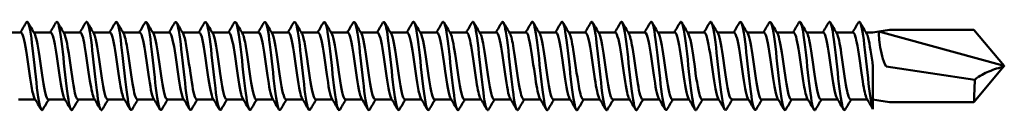
# Model space of a CAD drawing. Units: millimetres. Extents: x 3 to 2670, y -70 to 544.
# Drawn here: x 499 to 559, y 110 to 116 of the extents above; entities that cross this region are included whole.
import ezdxf

# ---------------------------------------------------------------- set-up
doc = ezdxf.new("R2010")
doc.units = ezdxf.units.MM
doc.layers.add('Visible (ANSI)', color=7, linetype='Continuous', lineweight=50)

# ---------------------------------------------------------------- blocks, each defined once
blk = doc.blocks.new('DF3-SS-HT-A19-5.5 x 275')
at = {"layer": 'Visible (ANSI)'}
for p, q in [((210.355, 2.04), (211.374, 2.04)), ((212.165, 2.04), (213.184, 2.04)), ((213.975, 2.04), (214.994, 2.04)), ((215.785, 2.04), (216.804, 2.04)), ((217.595, 2.04), (218.614, 2.04)), ((219.405, 2.04), (220.424, 2.04)), ((221.215, 2.04), (222.234, 2.04)), ((223.025, 2.04), (224.044, 2.04)), ((224.835, 2.04), (225.854, 2.04)), ((226.645, 2.04), (227.664, 2.04)), ((228.455, 2.04), (229.474, 2.04)), ((230.265, 2.04), (231.284, 2.04)), ((232.075, 2.04), (233.094, 2.04)), ((233.885, 2.04), (234.904, 2.04)), ((235.695, 2.04), (236.714, 2.04)), ((237.505, 2.04), (238.524, 2.04)), ((239.315, 2.04), (240.334, 2.04)), ((241.125, 2.04), (242.144, 2.04)), ((242.935, 2.04), (243.954, 2.04)), ((244.745, 2.04), (245.764, 2.04)), ((246.555, 2.04), (247.574, 2.04)), ((248.365, 2.04), (249.384, 2.04)), ((250.175, 2.04), (251.194, 2.04)), ((251.985, 2.04), (253.004, 2.04)), ((253.795, 2.04), (254.814, 2.04)), ((255.605, 2.04), (256.624, 2.04)), ((257.415, 2.04), (258.434, 2.04)), ((259.225, 2.04), (260.244, 2.04)), ((261.035, 2.04), (262.054, 2.04)), ((262.845, 2.04), (263.267, 2.04)), ((263.267, 2.04), (263.635, 2.099)), ((264.267, 2.2), (263.635, 2.099)), ((263.635, 2.099), (271.267, 0)), ((264.267, 2.2), (269.421, 2.2)), ((271.267, 0), (269.421, 2.2)), ((271.267, 0), (269.421, -2.2)), ((263.267, -0.031), (263.267, -2.616)), ((264.075, -0.04), (269.471, -0.835)), ((211.226, -2.04), (212.245, -2.04)), ((213.036, -2.04), (214.055, -2.04)), ((214.846, -2.04), (215.865, -2.04)), ((216.656, -2.04), (217.675, -2.04)), ((218.466, -2.04), (219.485, -2.04)), ((220.276, -2.04), (221.295, -2.04)), ((222.086, -2.04), (223.105, -2.04)), ((223.896, -2.04), (224.915, -2.04)), ((225.706, -2.04), (226.725, -2.04)), ((227.516, -2.04), (228.535, -2.04)), ((229.326, -2.04), (230.345, -2.04)), ((231.136, -2.04), (232.155, -2.04)), ((232.946, -2.04), (233.965, -2.04)), ((234.756, -2.04), (235.775, -2.04)), ((236.566, -2.04), (237.585, -2.04)), ((238.376, -2.04), (239.395, -2.04)), ((240.186, -2.04), (241.205, -2.04)), ((241.996, -2.04), (243.015, -2.04)), ((243.806, -2.04), (244.825, -2.04)), ((245.616, -2.04), (246.635, -2.04)), ((247.426, -2.04), (248.445, -2.04)), ((249.236, -2.04), (250.255, -2.04)), ((251.046, -2.04), (252.065, -2.04)), ((252.856, -2.04), (253.875, -2.04)), ((254.666, -2.04), (255.685, -2.04)), ((256.476, -2.04), (257.495, -2.04)), ((258.286, -2.04), (259.305, -2.04)), ((260.096, -2.04), (261.115, -2.04)), ((261.906, -2.04), (262.925, -2.04)), ((263.267, -2.04), (263.635, -2.099)), ((264.267, -2.2), (263.635, -2.099)), ((264.267, -2.2), (269.421, -2.2)), ((263.267, -2.616), (263.267, -2.621))]:
    blk.add_line(p, q, dxfattribs=at)
for points in [[(211.34, 2.04), (211.46, 2.243), (211.58, 2.446), (211.7, 2.65)], [(211.805, 2.65), (211.936, 2.427), (212.068, 2.204), (212.2, 1.982)], [(213.15, 2.04), (213.27, 2.243), (213.39, 2.446), (213.51, 2.65)], [(213.615, 2.65), (213.746, 2.427), (213.878, 2.204), (214.01, 1.982)], [(214.96, 2.04), (215.08, 2.243), (215.2, 2.446), (215.32, 2.65)], [(215.425, 2.65), (215.556, 2.427), (215.688, 2.204), (215.82, 1.982)], [(216.77, 2.04), (216.89, 2.243), (217.01, 2.446), (217.13, 2.65)], [(217.235, 2.65), (217.366, 2.427), (217.498, 2.204), (217.63, 1.982)], [(218.58, 2.04), (218.7, 2.243), (218.82, 2.446), (218.94, 2.65)], [(219.045, 2.65), (219.176, 2.427), (219.308, 2.204), (219.44, 1.982)], [(220.39, 2.04), (220.51, 2.243), (220.63, 2.446), (220.75, 2.65)], [(220.855, 2.65), (220.986, 2.427), (221.118, 2.204), (221.25, 1.982)], [(222.2, 2.04), (222.32, 2.243), (222.44, 2.446), (222.56, 2.65)], [(222.665, 2.65), (222.796, 2.427), (222.928, 2.204), (223.06, 1.982)], [(224.01, 2.04), (224.13, 2.243), (224.25, 2.446), (224.37, 2.65)], [(224.475, 2.65), (224.606, 2.427), (224.738, 2.204), (224.87, 1.982)], [(225.82, 2.04), (225.94, 2.243), (226.06, 2.446), (226.18, 2.65)], [(226.285, 2.65), (226.416, 2.427), (226.548, 2.204), (226.68, 1.982)], [(227.63, 2.04), (227.75, 2.243), (227.87, 2.446), (227.99, 2.65)], [(228.095, 2.65), (228.226, 2.427), (228.358, 2.204), (228.49, 1.982)], [(229.44, 2.04), (229.56, 2.243), (229.68, 2.446), (229.8, 2.65)], [(229.905, 2.65), (230.036, 2.427), (230.168, 2.204), (230.3, 1.982)], [(231.25, 2.04), (231.37, 2.243), (231.49, 2.446), (231.61, 2.65)], [(231.715, 2.65), (231.846, 2.427), (231.978, 2.204), (232.11, 1.982)], [(233.06, 2.04), (233.18, 2.243), (233.3, 2.446), (233.42, 2.65)], [(233.525, 2.65), (233.656, 2.427), (233.788, 2.204), (233.92, 1.982)], [(234.87, 2.04), (234.99, 2.243), (235.11, 2.446), (235.23, 2.65)], [(235.335, 2.65), (235.466, 2.427), (235.598, 2.204), (235.73, 1.982)], [(236.68, 2.04), (236.8, 2.243), (236.92, 2.446), (237.04, 2.65)], [(237.145, 2.65), (237.276, 2.427), (237.408, 2.204), (237.54, 1.982)], [(238.49, 2.04), (238.61, 2.243), (238.73, 2.446), (238.85, 2.65)], [(238.955, 2.65), (239.086, 2.427), (239.218, 2.204), (239.35, 1.982)], [(240.3, 2.04), (240.42, 2.243), (240.54, 2.446), (240.66, 2.65)], [(240.765, 2.65), (240.896, 2.427), (241.028, 2.204), (241.16, 1.982)], [(242.11, 2.04), (242.23, 2.243), (242.35, 2.446), (242.47, 2.65)], [(242.575, 2.65), (242.706, 2.427), (242.838, 2.204), (242.97, 1.982)], [(243.92, 2.04), (244.04, 2.243), (244.16, 2.446), (244.28, 2.65)], [(244.385, 2.65), (244.516, 2.427), (244.648, 2.204), (244.78, 1.982)], [(245.73, 2.04), (245.85, 2.243), (245.97, 2.446), (246.09, 2.65)], [(246.195, 2.65), (246.326, 2.427), (246.458, 2.204), (246.59, 1.982)], [(247.54, 2.04), (247.66, 2.243), (247.78, 2.446), (247.9, 2.65)], [(248.005, 2.65), (248.136, 2.427), (248.268, 2.204), (248.4, 1.982)], [(249.35, 2.04), (249.47, 2.243), (249.59, 2.446), (249.71, 2.65)], [(249.815, 2.65), (249.946, 2.427), (250.078, 2.204), (250.21, 1.982)], [(251.16, 2.04), (251.28, 2.243), (251.4, 2.446), (251.52, 2.65)], [(251.625, 2.65), (251.756, 2.427), (251.888, 2.204), (252.02, 1.982)], [(252.97, 2.04), (253.09, 2.243), (253.21, 2.446), (253.33, 2.65)], [(253.435, 2.65), (253.566, 2.427), (253.698, 2.204), (253.83, 1.982)], [(254.78, 2.04), (254.9, 2.243), (255.02, 2.446), (255.14, 2.65)], [(255.245, 2.65), (255.376, 2.427), (255.508, 2.204), (255.64, 1.982)], [(256.59, 2.04), (256.71, 2.243), (256.83, 2.446), (256.95, 2.65)], [(257.055, 2.65), (257.186, 2.427), (257.318, 2.204), (257.45, 1.982)], [(258.4, 2.04), (258.52, 2.243), (258.64, 2.446), (258.76, 2.65)], [(258.865, 2.65), (258.996, 2.427), (259.128, 2.204), (259.26, 1.982)], [(260.21, 2.04), (260.33, 2.243), (260.45, 2.446), (260.57, 2.65)], [(260.675, 2.65), (260.806, 2.427), (260.938, 2.204), (261.07, 1.982)], [(262.02, 2.04), (262.14, 2.243), (262.26, 2.446), (262.38, 2.65)], [(262.485, 2.65), (262.616, 2.427), (262.748, 2.204), (262.88, 1.982)], [(212.605, -2.65), (212.474, -2.427), (212.342, -2.204), (212.21, -1.982)], [(213.07, -2.04), (212.95, -2.243), (212.83, -2.446), (212.71, -2.65)], [(214.415, -2.65), (214.284, -2.427), (214.152, -2.204), (214.02, -1.982)], [(214.88, -2.04), (214.76, -2.243), (214.64, -2.446), (214.52, -2.65)], [(216.225, -2.65), (216.094, -2.427), (215.962, -2.204), (215.83, -1.982)], [(216.69, -2.04), (216.57, -2.243), (216.45, -2.446), (216.33, -2.65)], [(218.035, -2.65), (217.904, -2.427), (217.772, -2.204), (217.64, -1.982)], [(218.5, -2.04), (218.38, -2.243), (218.26, -2.446), (218.14, -2.65)], [(219.845, -2.65), (219.714, -2.427), (219.582, -2.204), (219.45, -1.982)], [(220.31, -2.04), (220.19, -2.243), (220.07, -2.446), (219.95, -2.65)], [(221.655, -2.65), (221.524, -2.427), (221.392, -2.204), (221.26, -1.982)], [(222.12, -2.04), (222, -2.243), (221.88, -2.446), (221.76, -2.65)], [(223.465, -2.65), (223.334, -2.427), (223.202, -2.204), (223.07, -1.982)], [(223.93, -2.04), (223.81, -2.243), (223.69, -2.446), (223.57, -2.65)], [(225.275, -2.65), (225.144, -2.427), (225.012, -2.204), (224.88, -1.982)], [(225.74, -2.04), (225.62, -2.243), (225.5, -2.446), (225.38, -2.65)], [(227.085, -2.65), (226.954, -2.427), (226.822, -2.204), (226.69, -1.982)], [(227.55, -2.04), (227.43, -2.243), (227.31, -2.446), (227.19, -2.65)], [(228.895, -2.65), (228.764, -2.427), (228.632, -2.204), (228.5, -1.982)], [(229.36, -2.04), (229.24, -2.243), (229.12, -2.446), (229, -2.65)], [(230.705, -2.65), (230.574, -2.427), (230.442, -2.204), (230.31, -1.982)], [(231.17, -2.04), (231.05, -2.243), (230.93, -2.446), (230.81, -2.65)], [(232.515, -2.65), (232.384, -2.427), (232.252, -2.204), (232.12, -1.982)], [(232.98, -2.04), (232.86, -2.243), (232.74, -2.446), (232.62, -2.65)], [(234.325, -2.65), (234.194, -2.427), (234.062, -2.204), (233.93, -1.982)], [(234.79, -2.04), (234.67, -2.243), (234.55, -2.446), (234.43, -2.65)], [(236.135, -2.65), (236.004, -2.427), (235.872, -2.204), (235.74, -1.982)], [(236.6, -2.04), (236.48, -2.243), (236.36, -2.446), (236.24, -2.65)], [(237.945, -2.65), (237.814, -2.427), (237.682, -2.204), (237.55, -1.982)], [(238.41, -2.04), (238.29, -2.243), (238.17, -2.446), (238.05, -2.65)], [(239.755, -2.65), (239.624, -2.427), (239.492, -2.204), (239.36, -1.982)], [(240.22, -2.04), (240.1, -2.243), (239.98, -2.446), (239.86, -2.65)], [(241.565, -2.65), (241.434, -2.427), (241.302, -2.204), (241.17, -1.982)], [(242.03, -2.04), (241.91, -2.243), (241.79, -2.446), (241.67, -2.65)], [(243.375, -2.65), (243.244, -2.427), (243.112, -2.204), (242.98, -1.982)], [(243.84, -2.04), (243.72, -2.243), (243.6, -2.446), (243.48, -2.65)], [(245.185, -2.65), (245.054, -2.427), (244.922, -2.204), (244.79, -1.982)], [(245.65, -2.04), (245.53, -2.243), (245.41, -2.446), (245.29, -2.65)], [(246.995, -2.65), (246.864, -2.427), (246.732, -2.204), (246.6, -1.982)], [(247.46, -2.04), (247.34, -2.243), (247.22, -2.446), (247.1, -2.65)], [(248.805, -2.65), (248.674, -2.427), (248.542, -2.204), (248.41, -1.982)], [(249.27, -2.04), (249.15, -2.243), (249.03, -2.446), (248.91, -2.65)], [(250.615, -2.65), (250.484, -2.427), (250.352, -2.204), (250.22, -1.982)], [(251.08, -2.04), (250.96, -2.243), (250.84, -2.446), (250.72, -2.65)], [(252.425, -2.65), (252.294, -2.427), (252.162, -2.204), (252.03, -1.982)], [(252.89, -2.04), (252.77, -2.243), (252.65, -2.446), (252.53, -2.65)], [(254.235, -2.65), (254.104, -2.427), (253.972, -2.204), (253.84, -1.982)], [(254.7, -2.04), (254.58, -2.243), (254.46, -2.446), (254.34, -2.65)], [(256.045, -2.65), (255.914, -2.427), (255.782, -2.204), (255.65, -1.982)], [(256.51, -2.04), (256.39, -2.243), (256.27, -2.446), (256.15, -2.65)], [(257.855, -2.65), (257.724, -2.427), (257.592, -2.204), (257.46, -1.982)], [(258.32, -2.04), (258.2, -2.243), (258.08, -2.446), (257.96, -2.65)], [(259.665, -2.65), (259.534, -2.427), (259.402, -2.204), (259.27, -1.982)], [(260.13, -2.04), (260.01, -2.243), (259.89, -2.446), (259.77, -2.65)], [(261.475, -2.65), (261.344, -2.427), (261.212, -2.204), (261.08, -1.982)], [(261.94, -2.04), (261.82, -2.243), (261.7, -2.446), (261.58, -2.65)], [(263.267, -2.621), (263.142, -2.407), (263.017, -2.194), (262.89, -1.982)]]:
    blk.add_open_spline(points, degree=3, dxfattribs=at)
for points, knots in [([(212.71, -2.65), (212.706, -2.657), (212.701, -2.664), (212.697, -2.67), (212.595, -2.8), (212.493, -2.385), (212.391, -1.625), (212.29, -0.865), (212.188, 0.21), (212.086, 1.083), (211.984, 1.955), (211.882, 2.59), (211.78, 2.682), (211.753, 2.707), (211.727, 2.693), (211.7, 2.645)], [-128.988366, -128.988366, -128.988366, -128.988366, -128.942793, -128.942793, -128.942793, -127.881699, -127.881699, -127.881699, -126.821024, -126.821024, -126.821024, -125.760764, -125.760764, -125.760764, -125.480639, -125.480639, -125.480639, -125.480639]), ([(214.52, -2.65), (214.423, -2.813), (214.325, -2.488), (214.227, -1.811), (214.125, -1.104), (214.023, -0.041), (213.921, 0.864), (213.819, 1.768), (213.717, 2.478), (213.615, 2.651), (213.58, 2.71), (213.545, 2.705), (213.51, 2.643)], [-135.271551, -135.271551, -135.271551, -135.271551, -134.254702, -134.254702, -134.254702, -133.191447, -133.191447, -133.191447, -132.128633, -132.128633, -132.128633, -131.763824, -131.763824, -131.763824, -131.763824]), ([(216.33, -2.648), (216.243, -2.79), (216.155, -2.556), (216.068, -2.012), (215.965, -1.375), (215.863, -0.338), (215.761, 0.596), (215.658, 1.53), (215.556, 2.322), (215.454, 2.588), (215.409, 2.705), (215.364, 2.719), (215.32, 2.642)], [-141.554737, -141.554737, -141.554737, -141.554737, -140.643733, -140.643733, -140.643733, -139.577741, -139.577741, -139.577741, -138.512216, -138.512216, -138.512216, -138.04701, -138.04701, -138.04701, -138.04701]), ([(218.14, -2.644), (218.065, -2.765), (217.99, -2.622), (217.915, -2.226), (217.812, -1.682), (217.708, -0.683), (217.605, 0.278), (217.503, 1.232), (217.4, 2.11), (217.297, 2.483), (217.242, 2.686), (217.186, 2.735), (217.13, 2.641)], [-147.837922, -147.837922, -147.837922, -147.837922, -147.056103, -147.056103, -147.056103, -145.980858, -145.980858, -145.980858, -144.912463, -144.912463, -144.912463, -144.330195, -144.330195, -144.330195, -144.330195]), ([(219.95, -2.644), (219.883, -2.754), (219.815, -2.653), (219.748, -2.341), (219.647, -1.873), (219.546, -0.946), (219.445, 0), (219.344, 0.94), (219.244, 1.862), (219.144, 2.332), (219.076, 2.651), (219.008, 2.755), (218.94, 2.644)], [-154.121107, -154.121107, -154.121107, -154.121107, -153.419757, -153.419757, -153.419757, -152.367296, -152.367296, -152.367296, -151.321211, -151.321211, -151.321211, -150.61338, -150.61338, -150.61338, -150.61338]), ([(221.76, -2.644), (221.692, -2.754), (221.625, -2.652), (221.557, -2.337), (221.457, -1.868), (221.356, -0.946), (221.256, -0.006), (221.155, 0.934), (221.055, 1.858), (220.954, 2.33), (220.886, 2.65), (220.818, 2.755), (220.75, 2.644)], [-160.404293, -160.404293, -160.404293, -160.404293, -159.699588, -159.699588, -159.699588, -158.652637, -158.652637, -158.652637, -157.605812, -157.605812, -157.605812, -156.896565, -156.896565, -156.896565, -156.896565]), ([(223.57, -2.644), (223.503, -2.754), (223.435, -2.652), (223.368, -2.338), (223.267, -1.87), (223.166, -0.948), (223.066, -0.007), (222.965, 0.934), (222.865, 1.858), (222.764, 2.331), (222.696, 2.651), (222.628, 2.755), (222.56, 2.644)], [-166.687478, -166.687478, -166.687478, -166.687478, -165.984006, -165.984006, -165.984006, -164.936276, -164.936276, -164.936276, -163.888678, -163.888678, -163.888678, -163.179751, -163.179751, -163.179751, -163.179751]), ([(225.38, -2.643), (225.313, -2.753), (225.246, -2.655), (225.179, -2.346), (225.079, -1.883), (224.978, -0.963), (224.877, -0.021), (224.777, 0.921), (224.676, 1.849), (224.575, 2.325), (224.507, 2.649), (224.438, 2.756), (224.37, 2.644)], [-172.970663, -172.970663, -172.970663, -172.970663, -172.273212, -172.273212, -172.273212, -171.22467, -171.22467, -171.22467, -170.176265, -170.176265, -170.176265, -169.462936, -169.462936, -169.462936, -169.462936]), ([(227.19, -2.643), (227.124, -2.751), (227.058, -2.658), (226.992, -2.361), (226.892, -1.906), (226.791, -0.991), (226.69, -0.049), (226.589, 0.894), (226.489, 1.828), (226.388, 2.312), (226.318, 2.646), (226.249, 2.757), (226.18, 2.644)], [-179.253849, -179.253849, -179.253849, -179.253849, -178.567411, -178.567411, -178.567411, -177.518022, -177.518022, -177.518022, -176.468777, -176.468777, -176.468777, -175.746121, -175.746121, -175.746121, -175.746121]), ([(229, -2.643), (228.936, -2.749), (228.871, -2.663), (228.807, -2.381), (228.706, -1.94), (228.605, -1.033), (228.505, -0.09), (228.404, 0.853), (228.303, 1.796), (228.202, 2.292), (228.131, 2.64), (228.06, 2.759), (227.99, 2.644)], [-185.537034, -185.537034, -185.537034, -185.537034, -184.866809, -184.866809, -184.866809, -183.816539, -183.816539, -183.816539, -182.766419, -182.766419, -182.766419, -182.029307, -182.029307, -182.029307, -182.029307]), ([(230.81, -2.642), (230.748, -2.745), (230.686, -2.67), (230.623, -2.408), (230.522, -1.984), (230.421, -1.089), (230.321, -0.146), (230.22, 0.797), (230.119, 1.751), (230.018, 2.263), (229.945, 2.632), (229.872, 2.763), (229.8, 2.645)], [-191.820219, -191.820219, -191.820219, -191.820219, -191.171613, -191.171613, -191.171613, -190.120428, -190.120428, -190.120428, -189.069398, -189.069398, -189.069398, -188.312492, -188.312492, -188.312492, -188.312492]), ([(232.62, -2.642), (232.56, -2.741), (232.501, -2.677), (232.441, -2.44), (232.34, -2.039), (232.239, -1.158), (232.138, -0.216), (232.037, 0.726), (231.936, 1.693), (231.835, 2.226), (231.76, 2.622), (231.685, 2.767), (231.61, 2.645)], [-198.103404, -198.103404, -198.103404, -198.103404, -197.482032, -197.482032, -197.482032, -196.429897, -196.429897, -196.429897, -195.377922, -195.377922, -195.377922, -194.595677, -194.595677, -194.595677, -194.595677]), ([(234.43, -2.642), (234.374, -2.737), (234.317, -2.685), (234.261, -2.477), (234.16, -2.104), (234.058, -1.242), (233.957, -0.302), (233.856, 0.638), (233.755, 1.62), (233.654, 2.177), (233.576, 2.608), (233.498, 2.772), (233.42, 2.646)], [-204.38659, -204.38659, -204.38659, -204.38659, -203.798278, -203.798278, -203.798278, -202.745156, -202.745156, -202.745156, -201.692202, -201.692202, -201.692202, -200.878863, -200.878863, -200.878863, -200.878863]), ([(236.24, -2.642), (236.187, -2.731), (236.135, -2.693), (236.082, -2.516), (235.981, -2.177), (235.88, -1.34), (235.778, -0.404), (235.677, 0.532), (235.576, 1.531), (235.475, 2.117), (235.393, 2.59), (235.311, 2.779), (235.23, 2.647)], [-210.669775, -210.669775, -210.669775, -210.669775, -210.120563, -210.120563, -210.120563, -209.06642, -209.06642, -209.06642, -208.01245, -208.01245, -208.01245, -207.162048, -207.162048, -207.162048, -207.162048]), ([(238.05, -2.642), (238.002, -2.724), (237.953, -2.7), (237.905, -2.558), (237.804, -2.259), (237.702, -1.452), (237.601, -0.522), (237.5, 0.408), (237.398, 1.425), (237.297, 2.043), (237.211, 2.566), (237.126, 2.787), (237.04, 2.648)], [-216.95296, -216.95296, -216.95296, -216.95296, -216.449102, -216.449102, -216.449102, -215.393902, -215.393902, -215.393902, -214.338881, -214.338881, -214.338881, -213.445233, -213.445233, -213.445233, -213.445233]), ([(239.86, -2.642), (239.817, -2.717), (239.773, -2.706), (239.73, -2.598), (239.629, -2.346), (239.527, -1.576), (239.426, -0.655), (239.324, 0.265), (239.223, 1.299), (239.121, 1.953), (239.031, 2.537), (238.94, 2.797), (238.85, 2.649)], [-223.236146, -223.236146, -223.236146, -223.236146, -222.784114, -222.784114, -222.784114, -221.72782, -221.72782, -221.72782, -220.671711, -220.671711, -220.671711, -219.728418, -219.728418, -219.728418, -219.728418]), ([(241.67, -2.643), (241.632, -2.709), (241.595, -2.709), (241.557, -2.636), (241.455, -2.437), (241.354, -1.711), (241.252, -0.804), (241.151, 0.103), (241.049, 1.153), (240.948, 1.845), (240.852, 2.5), (240.756, 2.809), (240.66, 2.65)], [-229.519331, -229.519331, -229.519331, -229.519331, -229.125817, -229.125817, -229.125817, -228.068392, -228.068392, -228.068392, -227.011159, -227.011159, -227.011159, -226.011604, -226.011604, -226.011604, -226.011604]), ([(243.48, -2.644), (243.449, -2.7), (243.417, -2.709), (243.386, -2.667), (243.284, -2.529), (243.182, -1.855), (243.081, -0.967), (242.979, -0.08), (242.877, 0.985), (242.776, 1.718), (242.674, 2.45), (242.573, 2.821), (242.471, 2.652), (242.471, 2.651), (242.47, 2.651), (242.47, 2.65)], [-235.802516, -235.802516, -235.802516, -235.802516, -235.474433, -235.474433, -235.474433, -234.415841, -234.415841, -234.415841, -233.357446, -233.357446, -233.357446, -232.299247, -232.299247, -232.299247, -232.294789, -232.294789, -232.294789, -232.294789]), ([(245.29, -2.646), (245.266, -2.689), (245.241, -2.705), (245.217, -2.688), (245.115, -2.619), (245.013, -2.006), (244.911, -1.144), (244.81, -0.283), (244.708, 0.794), (244.606, 1.568), (244.504, 2.342), (244.403, 2.783), (244.301, 2.679), (244.294, 2.672), (244.287, 2.662), (244.28, 2.649)], [-242.085702, -242.085702, -242.085702, -242.085702, -241.830187, -241.830187, -241.830187, -240.77039, -240.77039, -240.77039, -239.710796, -239.710796, -239.710796, -238.651404, -238.651404, -238.651404, -238.577974, -238.577974, -238.577974, -238.577974]), ([(247.1, -2.648), (247.083, -2.678), (247.066, -2.694), (247.05, -2.695), (246.948, -2.702), (246.846, -2.161), (246.744, -1.333), (246.642, -0.504), (246.54, 0.578), (246.438, 1.394), (246.336, 2.209), (246.235, 2.725), (246.133, 2.693), (246.118, 2.689), (246.104, 2.674), (246.09, 2.648)], [-248.368887, -248.368887, -248.368887, -248.368887, -248.193306, -248.193306, -248.193306, -247.132265, -247.132265, -247.132265, -246.071434, -246.071434, -246.071434, -245.010812, -245.010812, -245.010812, -244.86116, -244.86116, -244.86116, -244.86116]), ([(248.91, -2.649), (248.902, -2.664), (248.893, -2.675), (248.885, -2.683), (248.783, -2.773), (248.681, -2.315), (248.579, -1.529), (248.477, -0.744), (248.375, 0.338), (248.273, 1.193), (248.171, 2.048), (248.069, 2.644), (247.967, 2.692), (247.945, 2.702), (247.922, 2.686), (247.9, 2.646)], [-254.652072, -254.652072, -254.652072, -254.652072, -254.564019, -254.564019, -254.564019, -253.501697, -253.501697, -253.501697, -252.43959, -252.43959, -252.43959, -251.377699, -251.377699, -251.377699, -251.144345, -251.144345, -251.144345, -251.144345]), ([(250.72, -2.65), (250.72, -2.651), (250.719, -2.651), (250.719, -2.652), (250.617, -2.822), (250.515, -2.446), (250.413, -1.707), (250.31, -0.968), (250.208, 0.105), (250.106, 0.993), (250.004, 1.881), (249.902, 2.548), (249.8, 2.672), (249.77, 2.709), (249.74, 2.698), (249.71, 2.644)], [-260.935258, -260.935258, -260.935258, -260.935258, -260.930956, -260.930956, -260.930956, -259.867315, -259.867315, -259.867315, -258.803897, -258.803897, -258.803897, -257.740701, -257.740701, -257.740701, -257.42753, -257.42753, -257.42753, -257.42753]), ([(252.53, -2.649), (252.437, -2.801), (252.345, -2.523), (252.252, -1.911), (252.15, -1.236), (252.047, -0.184), (251.945, 0.737), (251.843, 1.656), (251.741, 2.407), (251.639, 2.624), (251.599, 2.709), (251.559, 2.712), (251.52, 2.642)], [-267.218443, -267.218443, -267.218443, -267.218443, -266.252541, -266.252541, -266.252541, -265.18777, -265.18777, -265.18777, -264.123227, -264.123227, -264.123227, -263.710716, -263.710716, -263.710716, -263.710716]), ([(254.34, -2.646), (254.258, -2.779), (254.176, -2.587), (254.094, -2.108), (253.991, -1.511), (253.889, -0.494), (253.787, 0.45), (253.684, 1.394), (253.582, 2.227), (253.479, 2.543), (253.43, 2.698), (253.38, 2.727), (253.33, 2.641)], [-273.501628, -273.501628, -273.501628, -273.501628, -272.646026, -272.646026, -272.646026, -271.579862, -271.579862, -271.579862, -270.513932, -270.513932, -270.513932, -269.993901, -269.993901, -269.993901, -269.993901]), ([(256.15, -2.643), (256.079, -2.759), (256.009, -2.64), (255.938, -2.292), (255.835, -1.788), (255.733, -0.822), (255.63, 0.136), (255.528, 1.094), (255.425, 2.004), (255.323, 2.423), (255.262, 2.673), (255.201, 2.743), (255.14, 2.642)], [-279.784813, -279.784813, -279.784813, -279.784813, -279.048011, -279.048011, -279.048011, -277.980413, -277.980413, -277.980413, -276.913057, -276.913057, -276.913057, -276.277086, -276.277086, -276.277086, -276.277086]), ([(257.96, -2.641), (257.903, -2.736), (257.846, -2.684), (257.789, -2.471), (257.686, -2.085), (257.582, -1.187), (257.479, -0.221), (257.375, 0.741), (257.272, 1.728), (257.169, 2.256), (257.096, 2.63), (257.023, 2.763), (256.95, 2.644)], [-286.067999, -286.067999, -286.067999, -286.067999, -285.474606, -285.474606, -285.474606, -284.396287, -284.396287, -284.396287, -283.322179, -283.322179, -283.322179, -282.560272, -282.560272, -282.560272, -282.560272]), ([(259.77, -2.642), (259.729, -2.715), (259.687, -2.708), (259.646, -2.612), (259.545, -2.381), (259.445, -1.639), (259.344, -0.735), (259.244, 0.167), (259.144, 1.196), (259.044, 1.87), (258.949, 2.509), (258.854, 2.803), (258.76, 2.649)], [-292.351184, -292.351184, -292.351184, -292.351184, -291.919407, -291.919407, -291.919407, -290.873516, -290.873516, -290.873516, -289.830338, -289.830338, -289.830338, -288.843457, -288.843457, -288.843457, -288.843457]), ([(261.58, -2.643), (261.54, -2.713), (261.499, -2.708), (261.459, -2.619), (261.358, -2.396), (261.258, -1.662), (261.157, -0.76), (261.055, 0.155), (260.953, 1.206), (260.852, 1.886), (260.758, 2.514), (260.664, 2.805), (260.57, 2.649)], [-298.634369, -298.634369, -298.634369, -298.634369, -298.212685, -298.212685, -298.212685, -297.166307, -297.166307, -297.166307, -296.105116, -296.105116, -296.105116, -295.126642, -295.126642, -295.126642, -295.126642]), ([(263.267, -2.616), (263.167, -2.39), (263.066, -1.651), (262.966, -0.748), (262.865, 0.155), (262.765, 1.189), (262.664, 1.867), (262.57, 2.507), (262.475, 2.807), (262.38, 2.65)], [-304.491491, -304.491491, -304.491491, -304.491491, -303.444869, -303.444869, -303.444869, -302.398309, -302.398309, -302.398309, -301.409827, -301.409827, -301.409827, -301.409827]), ([(211.374, 2.04), (211.479, 2.038), (211.584, 1.597), (211.689, 0.936), (211.798, 0.256), (211.906, -0.624), (212.014, -1.234), (212.079, -1.603), (212.145, -1.862), (212.21, -1.974)], [119.380521, 119.380521, 119.380521, 119.380521, 120.474374, 120.474374, 120.474374, 121.600917, 121.600917, 121.600917, 122.282238, 122.282238, 122.282238, 122.282238]), ([(212.2, 1.974), (212.246, 1.897), (212.292, 1.748), (212.338, 1.532), (212.447, 1.026), (212.555, 0.179), (212.663, -0.557), (212.771, -1.294), (212.879, -1.883), (212.987, -2.011), (213.003, -2.03), (213.019, -2.039), (213.036, -2.038)], [125.903582, 125.903582, 125.903582, 125.903582, 126.384969, 126.384969, 126.384969, 127.511163, 127.511163, 127.511163, 128.637183, 128.637183, 128.637183, 128.805299, 128.805299, 128.805299, 128.805299]), ([(213.184, 2.032), (213.227, 2.034), (213.269, 1.973), (213.311, 1.844), (213.42, 1.517), (213.528, 0.773), (213.636, 0.007), (213.744, -0.758), (213.852, -1.506), (213.96, -1.838), (213.98, -1.9), (214, -1.946), (214.02, -1.979)], [125.663706, 125.663706, 125.663706, 125.663706, 126.105346, 126.105346, 126.105346, 127.231024, 127.231024, 127.231024, 128.356532, 128.356532, 128.356532, 128.565423, 128.565423, 128.565423, 128.565423]), ([(214.01, 1.98), (214.101, 1.82), (214.193, 1.355), (214.284, 0.753), (214.392, 0.042), (214.5, -0.825), (214.608, -1.386), (214.687, -1.797), (214.766, -2.029), (214.846, -2.035)], [132.186767, 132.186767, 132.186767, 132.186767, 133.139559, 133.139559, 133.139559, 134.264732, 134.264732, 134.264732, 135.088484, 135.088484, 135.088484, 135.088484]), ([(214.994, 2.037), (215.082, 2.03), (215.169, 1.741), (215.256, 1.252), (215.364, 0.648), (215.472, -0.229), (215.58, -0.913), (215.664, -1.44), (215.747, -1.832), (215.83, -1.978)], [131.946891, 131.946891, 131.946891, 131.946891, 132.856898, 132.856898, 132.856898, 133.981577, 133.981577, 133.981577, 134.848609, 134.848609, 134.848609, 134.848609]), ([(215.82, 1.977), (215.848, 1.931), (215.876, 1.858), (215.904, 1.756), (216.012, 1.367), (216.12, 0.584), (216.228, -0.178), (216.336, -0.939), (216.444, -1.641), (216.552, -1.91), (216.587, -1.996), (216.621, -2.036), (216.656, -2.034)], [138.469952, 138.469952, 138.469952, 138.469952, 138.763781, 138.763781, 138.763781, 139.888137, 139.888137, 139.888137, 141.012334, 141.012334, 141.012334, 141.371669, 141.371669, 141.371669, 141.371669]), ([(216.804, 2.036), (216.828, 2.038), (216.852, 2.019), (216.876, 1.977), (216.984, 1.789), (217.092, 1.151), (217.2, 0.402), (217.308, -0.347), (217.415, -1.17), (217.523, -1.63), (217.562, -1.796), (217.601, -1.911), (217.64, -1.975)], [138.230077, 138.230077, 138.230077, 138.230077, 138.478686, 138.478686, 138.478686, 139.602566, 139.602566, 139.602566, 140.72629, 140.72629, 140.72629, 141.131794, 141.131794, 141.131794, 141.131794]), ([(217.63, 1.976), (217.702, 1.85), (217.775, 1.542), (217.847, 1.112), (217.955, 0.472), (218.063, -0.408), (218.171, -1.061), (218.269, -1.656), (218.367, -2.034), (218.466, -2.039)], [144.753137, 144.753137, 144.753137, 144.753137, 145.507544, 145.507544, 145.507544, 146.630959, 146.630959, 146.630959, 147.654855, 147.654855, 147.654855, 147.654855]), ([(218.614, 2.033), (218.682, 2.03), (218.75, 1.864), (218.818, 1.552), (218.926, 1.056), (219.033, 0.217), (219.141, -0.522), (219.244, -1.227), (219.347, -1.806), (219.45, -1.981)], [144.513262, 144.513262, 144.513262, 144.513262, 145.219645, 145.219645, 145.219645, 146.342604, 146.342604, 146.342604, 147.414979, 147.414979, 147.414979, 147.414979]), ([(219.44, 1.981), (219.448, 1.967), (219.456, 1.951), (219.465, 1.932), (219.572, 1.687), (219.68, 1.005), (219.788, 0.247), (219.896, -0.508), (220.003, -1.301), (220.111, -1.714), (220.166, -1.925), (220.221, -2.031), (220.276, -2.03)], [151.036323, 151.036323, 151.036323, 151.036323, 151.123099, 151.123099, 151.123099, 152.245761, 152.245761, 152.245761, 153.364994, 153.364994, 153.364994, 153.93804, 153.93804, 153.93804, 153.93804]), ([(220.424, 2.039), (220.432, 2.04), (220.44, 2.038), (220.448, 2.033), (220.559, 1.969), (220.671, 1.405), (220.782, 0.658), (220.893, -0.084), (221.003, -0.965), (221.114, -1.497), (221.163, -1.731), (221.211, -1.892), (221.26, -1.973)], [150.796447, 150.796447, 150.796447, 150.796447, 150.877728, 150.877728, 150.877728, 152.039004, 152.039004, 152.039004, 153.191208, 153.191208, 153.191208, 153.698165, 153.698165, 153.698165, 153.698165]), ([(221.25, 1.974), (221.315, 1.861), (221.38, 1.604), (221.446, 1.236), (221.556, 0.614), (221.666, -0.289), (221.777, -0.976), (221.88, -1.616), (221.983, -2.036), (222.086, -2.04)], [157.319508, 157.319508, 157.319508, 157.319508, 157.999334, 157.999334, 157.999334, 159.149163, 159.149163, 159.149163, 160.221225, 160.221225, 160.221225, 160.221225]), ([(222.234, 2.032), (222.301, 2.029), (222.367, 1.872), (222.433, 1.574), (222.543, 1.077), (222.653, 0.215), (222.764, -0.538), (222.866, -1.236), (222.968, -1.805), (223.07, -1.981)], [157.079633, 157.079633, 157.079633, 157.079633, 157.769456, 157.769456, 157.769456, 158.917495, 158.917495, 158.917495, 159.98135, 159.98135, 159.98135, 159.98135]), ([(223.06, 1.98), (223.071, 1.962), (223.083, 1.938), (223.094, 1.909), (223.204, 1.635), (223.314, 0.909), (223.425, 0.131), (223.535, -0.647), (223.645, -1.435), (223.755, -1.801), (223.802, -1.957), (223.849, -2.033), (223.896, -2.031)], [163.602693, 163.602693, 163.602693, 163.602693, 163.722631, 163.722631, 163.722631, 164.869498, 164.869498, 164.869498, 166.015789, 166.015789, 166.015789, 166.504411, 166.504411, 166.504411, 166.504411]), ([(224.044, 2.038), (224.058, 2.039), (224.071, 2.033), (224.085, 2.02), (224.195, 1.91), (224.305, 1.32), (224.415, 0.573), (224.525, -0.174), (224.635, -1.038), (224.744, -1.546), (224.79, -1.755), (224.835, -1.899), (224.88, -1.973)], [163.362818, 163.362818, 163.362818, 163.362818, 163.503822, 163.503822, 163.503822, 164.648975, 164.648975, 164.648975, 165.793568, 165.793568, 165.793568, 166.264535, 166.264535, 166.264535, 166.264535]), ([(224.87, 1.974), (224.938, 1.857), (225.006, 1.58), (225.074, 1.188), (225.184, 0.556), (225.294, -0.343), (225.403, -1.017), (225.504, -1.635), (225.605, -2.034), (225.706, -2.039)], [169.885879, 169.885879, 169.885879, 169.885879, 170.595292, 170.595292, 170.595292, 171.738782, 171.738782, 171.738782, 172.787596, 172.787596, 172.787596, 172.787596]), ([(225.854, 2.032), (225.923, 2.029), (225.993, 1.856), (226.062, 1.533), (226.171, 1.021), (226.281, 0.157), (226.391, -0.586), (226.491, -1.263), (226.59, -1.808), (226.69, -1.981)], [169.646003, 169.646003, 169.646003, 169.646003, 170.36645, 170.36645, 170.36645, 171.508326, 171.508326, 171.508326, 172.547721, 172.547721, 172.547721, 172.547721]), ([(226.68, 1.98), (226.693, 1.959), (226.706, 1.931), (226.72, 1.896), (226.829, 1.609), (226.939, 0.88), (227.048, 0.106), (227.158, -0.669), (227.267, -1.448), (227.377, -1.807), (227.423, -1.959), (227.469, -2.033), (227.516, -2.032)], [176.169064, 176.169064, 176.169064, 176.169064, 176.30736, 176.30736, 176.30736, 177.448187, 177.448187, 177.448187, 178.588498, 178.588498, 178.588498, 179.070781, 179.070781, 179.070781, 179.070781]), ([(227.664, 2.038), (227.678, 2.039), (227.691, 2.033), (227.705, 2.02), (227.814, 1.91), (227.924, 1.326), (228.033, 0.583), (228.143, -0.159), (228.252, -1.019), (228.361, -1.531), (228.408, -1.748), (228.454, -1.897), (228.5, -1.973)], [175.929189, 175.929189, 175.929189, 175.929189, 176.070613, 176.070613, 176.070613, 177.209908, 177.209908, 177.209908, 178.348703, 178.348703, 178.348703, 178.830906, 178.830906, 178.830906, 178.830906]), ([(228.49, 1.974), (228.556, 1.86), (228.623, 1.594), (228.689, 1.216), (228.798, 0.595), (228.908, -0.298), (229.017, -0.977), (229.12, -1.616), (229.223, -2.036), (229.326, -2.04)], [182.452249, 182.452249, 182.452249, 182.452249, 183.144689, 183.144689, 183.144689, 184.282499, 184.282499, 184.282499, 185.353967, 185.353967, 185.353967, 185.353967]), ([(229.474, 2.032), (229.54, 2.029), (229.606, 1.874), (229.672, 1.578), (229.781, 1.088), (229.89, 0.239), (229.999, -0.509), (230.103, -1.219), (230.207, -1.804), (230.31, -1.981)], [182.212374, 182.212374, 182.212374, 182.212374, 182.898988, 182.898988, 182.898988, 184.035363, 184.035363, 184.035363, 185.114091, 185.114091, 185.114091, 185.114091]), ([(230.3, 1.981), (230.309, 1.966), (230.318, 1.948), (230.327, 1.928), (230.436, 1.675), (230.545, 0.976), (230.654, 0.208), (230.763, -0.56), (230.872, -1.357), (230.981, -1.752), (231.032, -1.939), (231.084, -2.032), (231.136, -2.031)], [188.735435, 188.735435, 188.735435, 188.735435, 188.828954, 188.828954, 188.828954, 189.964397, 189.964397, 189.964397, 191.099381, 191.099381, 191.099381, 191.637152, 191.637152, 191.637152, 191.637152]), ([(231.284, 2.039), (231.292, 2.04), (231.3, 2.038), (231.308, 2.033), (231.416, 1.971), (231.525, 1.434), (231.634, 0.711), (231.743, -0.011), (231.852, -0.882), (231.961, -1.431), (232.014, -1.699), (232.067, -1.884), (232.12, -1.973)], [188.495559, 188.495559, 188.495559, 188.495559, 188.576227, 188.576227, 188.576227, 189.710311, 189.710311, 189.710311, 190.843953, 190.843953, 190.843953, 191.397276, 191.397276, 191.397276, 191.397276]), ([(232.11, 1.973), (232.169, 1.873), (232.228, 1.653), (232.287, 1.337), (232.396, 0.755), (232.505, -0.124), (232.614, -0.828), (232.722, -1.532), (232.831, -2.024), (232.94, -2.04), (232.942, -2.04), (232.944, -2.04), (232.946, -2.04)], [195.01862, 195.01862, 195.01862, 195.01862, 195.634842, 195.634842, 195.634842, 196.767613, 196.767613, 196.767613, 197.899957, 197.899957, 197.899957, 197.920337, 197.920337, 197.920337, 197.920337]), ([(233.094, 2.032), (233.151, 2.031), (233.209, 1.916), (233.266, 1.689), (233.374, 1.257), (233.483, 0.443), (233.592, -0.317), (233.7, -1.077), (233.809, -1.743), (233.918, -1.959), (233.922, -1.967), (233.926, -1.974), (233.93, -1.981)], [194.778745, 194.778745, 194.778745, 194.778745, 195.374192, 195.374192, 195.374192, 196.505696, 196.505696, 196.505696, 197.636788, 197.636788, 197.636788, 197.680462, 197.680462, 197.680462, 197.680462]), ([(233.92, 1.982), (234.028, 1.8), (234.135, 1.168), (234.243, 0.42), (234.352, -0.332), (234.46, -1.162), (234.569, -1.626), (234.631, -1.892), (234.693, -2.03), (234.756, -2.032)], [201.301805, 201.301805, 201.301805, 201.301805, 202.425157, 202.425157, 202.425157, 203.555439, 203.555439, 203.555439, 204.203522, 204.203522, 204.203522, 204.203522]), ([(234.904, 2.04), (235.009, 2.038), (235.115, 1.596), (235.22, 0.934), (235.328, 0.251), (235.437, -0.631), (235.545, -1.24), (235.61, -1.606), (235.675, -1.862), (235.74, -1.974)], [201.06193, 201.06193, 201.06193, 201.06193, 202.157128, 202.157128, 202.157128, 203.286231, 203.286231, 203.286231, 203.963647, 203.963647, 203.963647, 203.963647]), ([(235.73, 1.974), (235.777, 1.896), (235.823, 1.744), (235.87, 1.524), (235.979, 1.013), (236.087, 0.163), (236.195, -0.574), (236.304, -1.31), (236.412, -1.894), (236.52, -2.015), (236.535, -2.032), (236.55, -2.039), (236.566, -2.038)], [207.584991, 207.584991, 207.584991, 207.584991, 208.072638, 208.072638, 208.072638, 209.20098, 209.20098, 209.20098, 210.32895, 210.32895, 210.32895, 210.486708, 210.486708, 210.486708, 210.486708]), ([(236.714, 2.032), (236.758, 2.034), (236.801, 1.969), (236.845, 1.834), (236.953, 1.498), (237.061, 0.746), (237.17, -0.021), (237.278, -0.787), (237.386, -1.529), (237.494, -1.851), (237.513, -1.907), (237.532, -1.949), (237.55, -1.979)], [207.345115, 207.345115, 207.345115, 207.345115, 207.798865, 207.798865, 207.798865, 208.926103, 208.926103, 208.926103, 210.052982, 210.052982, 210.052982, 210.246832, 210.246832, 210.246832, 210.246832]), ([(237.54, 1.98), (237.633, 1.818), (237.726, 1.339), (237.819, 0.722), (237.927, 0.006), (238.035, -0.859), (238.143, -1.412), (238.221, -1.808), (238.298, -2.029), (238.376, -2.034)], [213.868176, 213.868176, 213.868176, 213.868176, 214.837193, 214.837193, 214.837193, 215.963369, 215.963369, 215.963369, 216.769893, 216.769893, 216.769893, 216.769893]), ([(238.524, 2.037), (238.614, 2.031), (238.704, 1.724), (238.793, 1.213), (238.901, 0.598), (239.009, -0.282), (239.117, -0.957), (239.198, -1.463), (239.279, -1.836), (239.36, -1.977)], [213.6283, 213.6283, 213.6283, 213.6283, 214.562343, 214.562343, 214.562343, 215.687498, 215.687498, 215.687498, 216.530018, 216.530018, 216.530018, 216.530018]), ([(239.35, 1.976), (239.38, 1.927), (239.411, 1.845), (239.441, 1.73), (239.549, 1.325), (239.657, 0.531), (239.765, -0.228), (239.873, -0.988), (239.981, -1.676), (240.089, -1.927), (240.121, -2.002), (240.153, -2.036), (240.186, -2.034)], [220.151361, 220.151361, 220.151361, 220.151361, 220.47001, 220.47001, 220.47001, 221.59451, 221.59451, 221.59451, 222.718689, 222.718689, 222.718689, 223.053078, 223.053078, 223.053078, 223.053078]), ([(240.334, 2.036), (240.361, 2.038), (240.387, 2.014), (240.413, 1.964), (240.521, 1.758), (240.629, 1.105), (240.737, 0.353), (240.845, -0.399), (240.952, -1.214), (241.06, -1.659), (241.097, -1.81), (241.134, -1.915), (241.17, -1.975)], [219.911486, 219.911486, 219.911486, 219.911486, 220.184866, 220.184866, 220.184866, 221.308418, 221.308418, 221.308418, 222.431663, 222.431663, 222.431663, 222.813203, 222.813203, 222.813203, 222.813203]), ([(241.16, 1.976), (241.234, 1.846), (241.309, 1.522), (241.384, 1.072), (241.492, 0.422), (241.599, -0.457), (241.707, -1.1), (241.803, -1.673), (241.899, -2.03), (241.996, -2.038)], [226.434546, 226.434546, 226.434546, 226.434546, 227.212292, 227.212292, 227.212292, 228.334937, 228.334937, 228.334937, 229.336264, 229.336264, 229.336264, 229.336264]), ([(242.144, 2.034), (242.221, 2.028), (242.299, 1.81), (242.376, 1.417), (242.486, 0.854), (242.596, -0.035), (242.707, -0.761), (242.798, -1.359), (242.889, -1.819), (242.98, -1.979)], [226.194671, 226.194671, 226.194671, 226.194671, 226.997848, 226.997848, 226.997848, 228.147606, 228.147606, 228.147606, 229.096388, 229.096388, 229.096388, 229.096388]), ([(242.97, 1.978), (242.992, 1.941), (243.015, 1.887), (243.038, 1.813), (243.148, 1.456), (243.258, 0.672), (243.368, -0.107), (243.478, -0.886), (243.588, -1.617), (243.698, -1.9), (243.734, -1.992), (243.77, -2.036), (243.806, -2.033)], [232.717732, 232.717732, 232.717732, 232.717732, 232.953846, 232.953846, 232.953846, 234.101218, 234.101218, 234.101218, 235.247431, 235.247431, 235.247431, 235.619449, 235.619449, 235.619449, 235.619449]), ([(243.954, 2.036), (243.979, 2.038), (244.004, 2.017), (244.028, 1.973), (244.138, 1.775), (244.248, 1.112), (244.358, 0.345), (244.468, -0.421), (244.577, -1.249), (244.687, -1.686), (244.721, -1.823), (244.756, -1.92), (244.79, -1.975)], [232.477856, 232.477856, 232.477856, 232.477856, 232.734822, 232.734822, 232.734822, 233.878786, 233.878786, 233.878786, 235.021659, 235.021659, 235.021659, 235.379574, 235.379574, 235.379574, 235.379574]), ([(244.78, 1.976), (244.858, 1.839), (244.937, 1.484), (245.016, 0.997), (245.126, 0.32), (245.235, -0.575), (245.345, -1.202), (245.435, -1.719), (245.525, -2.03), (245.616, -2.037)], [239.000917, 239.000917, 239.000917, 239.000917, 239.821148, 239.821148, 239.821148, 240.961904, 240.961904, 240.961904, 241.902634, 241.902634, 241.902634, 241.902634]), ([(245.764, 2.034), (245.843, 2.029), (245.922, 1.798), (246.001, 1.389), (246.11, 0.823), (246.219, -0.057), (246.329, -0.773), (246.419, -1.366), (246.51, -1.821), (246.6, -1.979)], [238.761042, 238.761042, 238.761042, 238.761042, 239.582675, 239.582675, 239.582675, 240.720419, 240.720419, 240.720419, 241.662759, 241.662759, 241.662759, 241.662759]), ([(246.59, 1.978), (246.612, 1.942), (246.634, 1.889), (246.656, 1.818), (246.765, 1.468), (246.874, 0.699), (246.983, -0.073), (247.092, -0.844), (247.201, -1.578), (247.31, -1.879), (247.349, -1.985), (247.387, -2.035), (247.426, -2.033)], [245.284102, 245.284102, 245.284102, 245.284102, 245.514887, 245.514887, 245.514887, 246.650728, 246.650728, 246.650728, 247.785649, 247.785649, 247.785649, 248.18582, 248.18582, 248.18582, 248.18582]), ([(247.574, 2.037), (247.595, 2.038), (247.616, 2.024), (247.637, 1.992), (247.746, 1.825), (247.855, 1.197), (247.963, 0.445), (248.072, -0.306), (248.181, -1.142), (248.29, -1.614), (248.33, -1.788), (248.37, -1.909), (248.41, -1.974)], [245.044227, 245.044227, 245.044227, 245.044227, 245.261985, 245.261985, 245.261985, 246.395127, 246.395127, 246.395127, 247.527411, 247.527411, 247.527411, 247.945944, 247.945944, 247.945944, 247.945944]), ([(248.4, 1.975), (248.472, 1.85), (248.544, 1.547), (248.616, 1.121), (248.724, 0.478), (248.833, -0.409), (248.941, -1.064), (249.039, -1.657), (249.137, -2.034), (249.236, -2.039)], [251.567288, 251.567288, 251.567288, 251.567288, 252.316542, 252.316542, 252.316542, 253.447169, 253.447169, 253.447169, 254.469005, 254.469005, 254.469005, 254.469005]), ([(249.384, 2.033), (249.453, 2.029), (249.523, 1.856), (249.592, 1.532), (249.7, 1.026), (249.809, 0.177), (249.917, -0.561), (250.018, -1.249), (250.119, -1.808), (250.22, -1.981)], [251.327412, 251.327412, 251.327412, 251.327412, 252.04836, 252.04836, 252.04836, 253.176649, 253.176649, 253.176649, 254.22913, 254.22913, 254.22913, 254.22913]), ([(250.21, 1.981), (250.22, 1.963), (250.231, 1.941), (250.242, 1.915), (250.35, 1.652), (250.458, 0.952), (250.566, 0.189), (250.675, -0.574), (250.783, -1.361), (250.891, -1.752), (250.942, -1.94), (250.994, -2.032), (251.046, -2.032)], [257.850473, 257.850473, 257.850473, 257.850473, 257.961884, 257.961884, 257.961884, 259.088712, 259.088712, 259.088712, 260.214839, 260.214839, 260.214839, 260.75219, 260.75219, 260.75219, 260.75219]), ([(251.194, 2.04), (251.201, 2.04), (251.208, 2.038), (251.215, 2.035), (251.323, 1.98), (251.431, 1.457), (251.539, 0.745), (251.647, 0.034), (251.755, -0.831), (251.863, -1.391), (251.919, -1.68), (251.974, -1.879), (252.03, -1.974)], [257.610598, 257.610598, 257.610598, 257.610598, 257.682597, 257.682597, 257.682597, 258.807376, 258.807376, 258.807376, 259.931511, 259.931511, 259.931511, 260.512315, 260.512315, 260.512315, 260.512315]), ([(252.02, 1.974), (252.075, 1.88), (252.131, 1.681), (252.187, 1.393), (252.294, 0.836), (252.402, -0.028), (252.51, -0.74), (252.622, -1.479), (252.734, -2.013), (252.846, -2.039), (252.849, -2.04), (252.852, -2.04), (252.856, -2.04)], [264.133658, 264.133658, 264.133658, 264.133658, 264.712706, 264.712706, 264.712706, 265.835607, 265.835607, 265.835607, 267.002579, 267.002579, 267.002579, 267.035376, 267.035376, 267.035376, 267.035376]), ([(253.004, 2.031), (253.062, 2.03), (253.12, 1.914), (253.177, 1.683), (253.287, 1.242), (253.398, 0.409), (253.508, -0.359), (253.618, -1.126), (253.728, -1.785), (253.838, -1.977), (253.838, -1.979), (253.839, -1.98), (253.84, -1.982)], [263.893783, 263.893783, 263.893783, 263.893783, 264.494472, 264.494472, 264.494472, 265.641669, 265.641669, 265.641669, 266.786577, 266.786577, 266.786577, 266.7955, 266.7955, 266.7955, 266.7955]), ([(253.83, 1.982), (253.832, 1.977), (253.835, 1.972), (253.838, 1.968), (253.947, 1.762), (254.057, 1.094), (254.167, 0.327), (254.276, -0.439), (254.386, -1.262), (254.495, -1.694), (254.552, -1.918), (254.609, -2.031), (254.666, -2.031)], [270.416844, 270.416844, 270.416844, 270.416844, 270.444263, 270.444263, 270.444263, 271.586972, 271.586972, 271.586972, 272.72757, 272.72757, 272.72757, 273.318561, 273.318561, 273.318561, 273.318561]), ([(254.814, 2.04), (254.817, 2.04), (254.82, 2.04), (254.823, 2.039), (254.932, 2.015), (255.042, 1.511), (255.151, 0.799), (255.26, 0.089), (255.369, -0.79), (255.478, -1.364), (255.535, -1.666), (255.593, -1.876), (255.65, -1.973)], [270.176968, 270.176968, 270.176968, 270.176968, 270.208459, 270.208459, 270.208459, 271.345094, 271.345094, 271.345094, 272.479874, 272.479874, 272.479874, 273.078685, 273.078685, 273.078685, 273.078685]), ([(255.64, 1.973), (255.694, 1.881), (255.749, 1.687), (255.804, 1.406), (255.913, 0.849), (256.021, -0.022), (256.13, -0.739), (256.238, -1.455), (256.347, -1.981), (256.455, -2.035), (256.462, -2.038), (256.469, -2.04), (256.476, -2.04)], [276.700029, 276.700029, 276.700029, 276.700029, 277.270568, 277.270568, 277.270568, 278.401883, 278.401883, 278.401883, 279.531587, 279.531587, 279.531587, 279.601746, 279.601746, 279.601746, 279.601746]), ([(256.624, 2.032), (256.676, 2.032), (256.728, 1.938), (256.78, 1.748), (256.889, 1.353), (256.997, 0.563), (257.105, -0.199), (257.213, -0.961), (257.321, -1.657), (257.429, -1.918), (257.439, -1.943), (257.45, -1.964), (257.46, -1.981)], [276.460154, 276.460154, 276.460154, 276.460154, 277.002073, 277.002073, 277.002073, 278.128788, 278.128788, 278.128788, 279.254125, 279.254125, 279.254125, 279.361871, 279.361871, 279.361871, 279.361871]), ([(257.45, 1.981), (257.551, 1.808), (257.652, 1.249), (257.753, 0.56), (257.861, -0.174), (257.969, -1.018), (258.076, -1.525), (258.146, -1.853), (258.216, -2.029), (258.286, -2.033)], [282.983214, 282.983214, 282.983214, 282.983214, 284.035844, 284.035844, 284.035844, 285.158649, 285.158649, 285.158649, 285.884931, 285.884931, 285.884931, 285.884931]), ([(258.434, 2.039), (258.533, 2.033), (258.632, 1.652), (258.731, 1.053), (258.84, 0.389), (258.95, -0.508), (259.059, -1.149), (259.129, -1.56), (259.2, -1.853), (259.27, -1.975)], [282.743339, 282.743339, 282.743339, 282.743339, 283.771763, 283.771763, 283.771763, 284.912193, 284.912193, 284.912193, 285.645056, 285.645056, 285.645056, 285.645056]), ([(259.26, 1.974), (259.302, 1.905), (259.344, 1.775), (259.386, 1.586), (259.495, 1.102), (259.604, 0.259), (259.713, -0.489), (259.821, -1.234), (259.93, -1.848), (260.038, -2), (260.057, -2.026), (260.076, -2.039), (260.096, -2.037)], [289.2664, 289.2664, 289.2664, 289.2664, 289.706356, 289.706356, 289.706356, 290.839217, 290.839217, 290.839217, 291.968785, 291.968785, 291.968785, 292.168117, 292.168117, 292.168117, 292.168117]), ([(260.244, 2.033), (260.284, 2.035), (260.323, 1.982), (260.363, 1.87), (260.471, 1.565), (260.579, 0.837), (260.686, 0.073), (260.794, -0.692), (260.903, -1.454), (261.011, -1.808), (261.034, -1.884), (261.057, -1.941), (261.08, -1.978)], [289.026524, 289.026524, 289.026524, 289.026524, 289.437691, 289.437691, 289.437691, 290.561612, 290.561612, 290.561612, 291.68655, 291.68655, 291.68655, 291.928241, 291.928241, 291.928241, 291.928241]), ([(261.07, 1.979), (261.159, 1.822), (261.249, 1.374), (261.339, 0.787), (261.448, 0.077), (261.556, -0.8), (261.665, -1.37), (261.745, -1.791), (261.825, -2.029), (261.906, -2.035)], [295.549585, 295.549585, 295.549585, 295.549585, 296.484376, 296.484376, 296.484376, 297.616983, 297.616983, 297.616983, 298.451302, 298.451302, 298.451302, 298.451302]), ([(262.054, 2.037), (262.143, 2.03), (262.232, 1.731), (262.32, 1.229), (262.429, 0.615), (262.538, -0.271), (262.647, -0.951), (262.728, -1.46), (262.809, -1.834), (262.89, -1.977)], [295.309709, 295.309709, 295.309709, 295.309709, 296.233805, 296.233805, 296.233805, 297.365694, 297.365694, 297.365694, 298.211427, 298.211427, 298.211427, 298.211427]), ([(262.88, 1.975), (262.912, 1.923), (262.944, 1.835), (262.977, 1.71), (263.074, 1.336), (263.171, 0.656), (263.267, -0.031)], [301.83277, 301.83277, 301.83277, 301.83277, 302.169487, 302.169487, 302.169487, 303.178741, 303.178741, 303.178741, 303.178741]), ([(263.635, 2.099), (263.629, 2.098), (263.626, 2.074), (263.625, 1.983), (263.628, 1.915), (263.643, 1.692), (263.66, 1.511), (263.72, 1.085), (263.762, 0.848), (263.887, 0.383), (263.964, 0.166), (264.075, -0.04)], [-0.3405926, -0.3405926, -0.3405926, -0.3405926, -0.2872358, -0.2872358, -0.2336935, -0.2336935, -0.151164, -0.151164, -0.0702635, -0.0702635, 0, 0, 0, 0]), ([(269.471, -0.835), (269.767, -0.591), (270.064, -0.44), (270.643, -0.201), (270.955, -0.118), (271.262, -0.002), (271.265, -0.001), (271.267, 0)], [-0.2571438, -0.2571438, -0.2571438, -0.2571438, -0.1424161, -0.1424161, 0, 0, 0.0011915, 0.0011915, 0.0011915, 0.0011915]), ([(269.421, -2.2), (269.421, -2.2), (269.422, -2.183), (269.424, -2.117), (269.426, -2.068), (269.432, -1.889), (269.437, -1.726), (269.452, -1.324), (269.461, -1.09), (269.471, -0.835)], [-0.2557515, -0.2557515, -0.2557515, -0.2557515, -0.209813, -0.209813, -0.1639963, -0.1639963, -0.0816882, -0.0816882, 0, 0, 0, 0])]:
    blk.add_open_spline(points, degree=3, knots=knots, dxfattribs=at)

msp = doc.modelspace()

# ---------------------------------------------------------------- block references
msp.add_blockref('DF3-SS-HT-A19-5.5 x 275', (287.878, 113.201))

doc.saveas('drawing.dxf')
